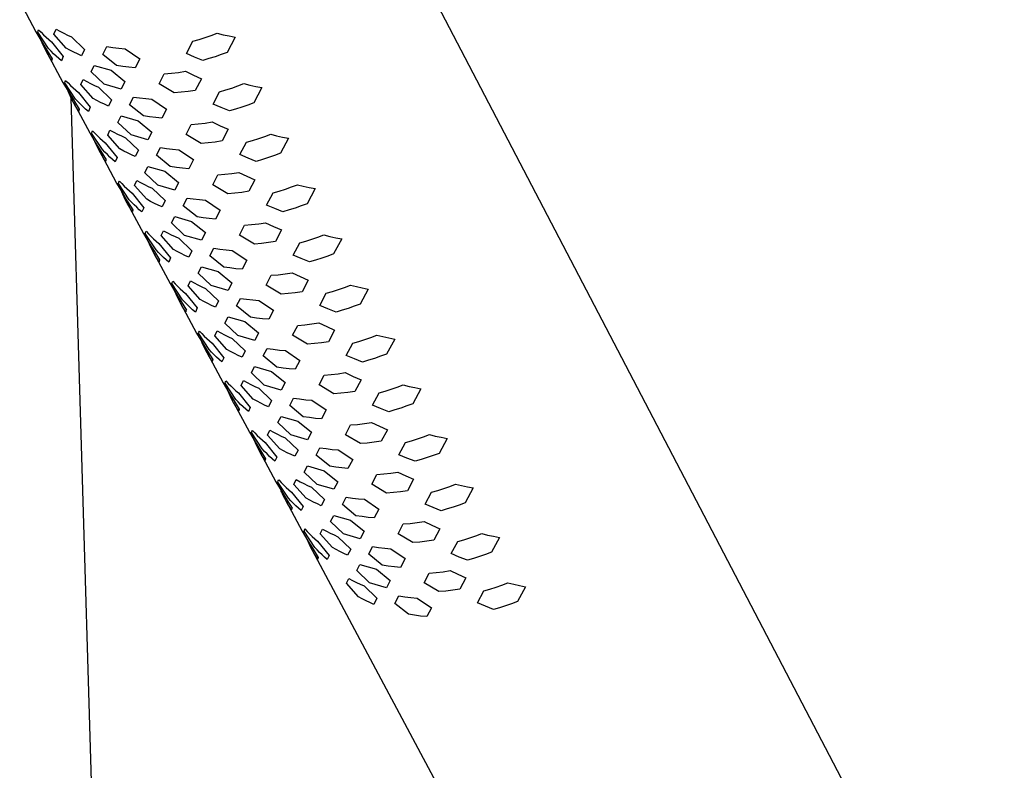
# Model space of a CAD drawing. Units: millimetres. Extents: x -1047 to 1047, y -1567 to 1567.
# Drawn here: x -578 to -510, y -924 to -871 of the extents above; entities that cross this region are included whole.
import ezdxf

# ---------------------------------------------------------------- set-up
doc = ezdxf.new("R2010")
doc.units = ezdxf.units.MM
doc.header["$MEASUREMENT"] = 0
doc.layers.add('Default', color=7, linetype='Continuous', true_color=0x000000)

msp = doc.modelspace()

# ---------------------------------------------------------------- linework, layer by layer
at = {"layer": 'Default', "color": 7, "true_color": 0xffffff}
for p, q in [((-560.156, -848.788), (-509.515, -945.814)), ((-577.978, -870.078), (-576.852, -872.191)), ((-576.852, -872.191), (-576.445, -872.87)), ((-576.72, -872.204), (-576.692, -872.119)), ((-575.965, -873.348), (-576.72, -872.204)), ((-576.692, -872.119), (-576.662, -872.034)), ((-576.662, -872.034), (-576.495, -872.214)), ((-576.495, -872.214), (-576.322, -872.389)), ((-575.6, -872.342), (-575.44, -871.994)), ((-575.44, -871.994), (-575.179, -872.138)), ((-575.179, -872.138), (-574.913, -872.274)), ((-576.417, -872.953), (-576.492, -872.799)), ((-576.445, -872.87), (-576.084, -873.464)), ((-576.322, -872.389), (-576.145, -872.558)), ((-576.145, -872.558), (-575.962, -872.723)), ((-575.962, -872.723), (-575.775, -872.882)), ((-575.775, -872.882), (-574.951, -873.906)), ((-574.745, -873.313), (-575.6, -872.342)), ((-574.913, -872.274), (-574.643, -872.402)), ((-574.643, -872.402), (-574.37, -872.521)), ((-574.37, -872.521), (-573.461, -873.399)), ((-566.382, -873.699), (-565.93, -872.84)), ((-565.93, -872.84), (-565.502, -872.717)), ((-565.502, -872.717), (-565.077, -872.582)), ((-565.077, -872.582), (-564.657, -872.435)), ((-564.657, -872.435), (-564.24, -872.277)), ((-564.24, -872.277), (-563.827, -872.379)), ((-563.827, -872.379), (-563.411, -872.471)), ((-562.993, -872.553), (-563.558, -873.61)), ((-563.411, -872.471), (-562.993, -872.553)), ((-576.321, -873.166), (-576.417, -872.953)), ((-576.218, -873.375), (-576.321, -873.166)), ((-576.11, -873.582), (-576.218, -873.375)), ((-576.11, -873.581), (-574.975, -875.711)), ((-575.995, -873.785), (-576.11, -873.582)), ((-576.084, -873.464), (-575.712, -874.052)), ((-575.798, -873.528), (-575.965, -873.348)), ((-575.626, -873.703), (-575.798, -873.528)), ((-574.484, -873.458), (-574.745, -873.313)), ((-574.218, -873.594), (-574.484, -873.458)), ((-573.461, -873.399), (-573.676, -873.842)), ((-572.2, -873.75), (-571.93, -873.21)), ((-571.93, -873.21), (-571.503, -873.275)), ((-571.503, -873.275), (-571.074, -873.325)), ((-571.074, -873.325), (-570.644, -873.36)), ((-570.644, -873.36), (-569.629, -874.049)), ((-575.874, -873.984), (-575.995, -873.785)), ((-575.748, -874.18), (-575.874, -873.984)), ((-575.74, -874.148), (-575.748, -874.18)), ((-575.732, -874.116), (-575.74, -874.148)), ((-575.722, -874.084), (-575.732, -874.116)), ((-575.712, -874.052), (-575.722, -874.084)), ((-575.449, -873.873), (-575.626, -873.703)), ((-575.266, -874.038), (-575.449, -873.873)), ((-575.079, -874.197), (-575.266, -874.038)), ((-574.951, -873.906), (-575.079, -874.197)), ((-573.949, -873.722), (-574.218, -873.594)), ((-573.676, -873.842), (-573.949, -873.722)), ((-571.238, -874.533), (-572.2, -873.75)), ((-569.629, -874.049), (-569.954, -874.684)), ((-565.816, -873.941), (-566.382, -873.699)), ((-565.245, -874.17), (-565.816, -873.941)), ((-564.818, -874.048), (-565.245, -874.17)), ((-564.394, -873.914), (-564.818, -874.048)), ((-563.974, -873.768), (-564.394, -873.914)), ((-563.558, -873.61), (-563.974, -873.768)), ((-573.019, -874.96), (-572.802, -874.514)), ((-572.11, -875.833), (-573.019, -874.96)), ((-572.802, -874.514), (-571.623, -874.849)), ((-571.623, -874.849), (-570.662, -875.632)), ((-570.812, -874.598), (-571.238, -874.533)), ((-570.384, -874.649), (-570.812, -874.598)), ((-569.954, -874.684), (-570.384, -874.649)), ((-566.942, -875.002), (-566.454, -874.928)), ((-566.454, -874.928), (-565.9, -875.19)), ((-574.843, -875.725), (-574.815, -875.641)), ((-574.815, -875.641), (-574.784, -875.557)), ((-574.784, -875.557), (-574.617, -875.737)), ((-573.733, -875.846), (-573.573, -875.5)), ((-573.573, -875.5), (-573.312, -875.644)), ((-573.312, -875.644), (-573.046, -875.78)), ((-570.662, -875.632), (-570.932, -876.169)), ((-568.28, -875.794), (-567.923, -875.102)), ((-567.923, -875.102), (-567.431, -875.061)), ((-567.431, -875.061), (-566.942, -875.002)), ((-565.9, -875.19), (-565.341, -875.44)), ((-565.341, -875.44), (-565.768, -876.254)), ((-574.975, -875.711), (-574.568, -876.39)), ((-574.089, -876.867), (-574.843, -875.725)), ((-574.617, -875.737), (-574.444, -875.911)), ((-574.542, -876.47), (-574.616, -876.318)), ((-574.444, -875.911), (-574.267, -876.081)), ((-574.267, -876.081), (-574.085, -876.245)), ((-574.085, -876.245), (-573.898, -876.404)), ((-572.88, -876.815), (-573.733, -875.846)), ((-573.046, -875.78), (-572.777, -875.907)), ((-572.777, -875.907), (-572.504, -876.027)), ((-572.504, -876.027), (-571.597, -876.903)), ((-570.932, -876.169), (-572.11, -875.833)), ((-567.235, -876.427), (-568.28, -875.794)), ((-566.255, -876.328), (-566.745, -876.386)), ((-565.768, -876.254), (-566.255, -876.328)), ((-564.074, -876.348), (-563.646, -876.225)), ((-563.646, -876.225), (-563.222, -876.09)), ((-563.222, -876.09), (-562.802, -875.944)), ((-562.802, -875.944), (-562.387, -875.786)), ((-562.387, -875.786), (-561.974, -875.888)), ((-561.974, -875.888), (-561.558, -875.979)), ((-561.141, -876.061), (-561.706, -877.116)), ((-561.558, -875.979), (-561.141, -876.061)), ((-574.568, -876.39), (-573.837, -877.57)), ((-574.446, -876.683), (-574.542, -876.47)), ((-574.343, -876.892), (-574.446, -876.683)), ((-572.691, -934.074), (-574.391, -876.797)), ((-574.235, -877.098), (-574.343, -876.892)), ((-573.922, -877.047), (-574.089, -876.867)), ((-573.898, -876.404), (-573.075, -877.427)), ((-572.619, -876.959), (-572.88, -876.815)), ((-572.354, -877.096), (-572.619, -876.959)), ((-571.597, -876.903), (-571.812, -877.344)), ((-570.337, -877.254), (-570.066, -876.716)), ((-570.066, -876.716), (-569.64, -876.781)), ((-569.64, -876.781), (-569.212, -876.831)), ((-569.212, -876.831), (-568.782, -876.866)), ((-568.782, -876.866), (-567.769, -877.553)), ((-566.745, -876.386), (-567.235, -876.427)), ((-564.526, -877.204), (-564.074, -876.348)), ((-574.235, -877.098), (-573.103, -879.22)), ((-574.12, -877.301), (-574.235, -877.098)), ((-573.999, -877.501), (-574.12, -877.301)), ((-573.873, -877.696), (-573.999, -877.501)), ((-573.75, -877.222), (-573.922, -877.047)), ((-573.865, -877.665), (-573.873, -877.696)), ((-573.856, -877.633), (-573.865, -877.665)), ((-573.847, -877.601), (-573.856, -877.633)), ((-573.837, -877.57), (-573.847, -877.601)), ((-573.573, -877.392), (-573.75, -877.222)), ((-573.391, -877.557), (-573.573, -877.392)), ((-573.204, -877.716), (-573.391, -877.557)), ((-573.075, -877.427), (-573.204, -877.716)), ((-572.085, -877.224), (-572.354, -877.096)), ((-571.812, -877.344), (-572.085, -877.224)), ((-569.377, -878.035), (-570.337, -877.254)), ((-567.769, -877.553), (-568.094, -878.187)), ((-563.961, -877.446), (-564.526, -877.204)), ((-563.391, -877.675), (-563.961, -877.446)), ((-562.964, -877.552), (-563.391, -877.675)), ((-562.541, -877.419), (-562.964, -877.552)), ((-562.121, -877.273), (-562.541, -877.419)), ((-561.706, -877.116), (-562.121, -877.273)), ((-571.145, -878.48), (-570.928, -878.036)), ((-570.928, -878.036), (-569.75, -878.371)), ((-569.75, -878.371), (-568.791, -879.152)), ((-568.951, -878.101), (-569.377, -878.035)), ((-568.523, -878.151), (-568.951, -878.101)), ((-568.094, -878.187), (-568.523, -878.151)), ((-572.946, -879.146), (-572.915, -879.063)), ((-572.915, -879.063), (-572.748, -879.242)), ((-571.859, -879.363), (-571.699, -879.019)), ((-571.699, -879.019), (-571.438, -879.163)), ((-570.237, -879.351), (-571.145, -878.48)), ((-566.412, -879.315), (-566.054, -878.625)), ((-566.054, -878.625), (-565.563, -878.584)), ((-565.563, -878.584), (-565.074, -878.526)), ((-565.074, -878.526), (-564.587, -878.452)), ((-564.587, -878.452), (-564.034, -878.713)), ((-564.034, -878.713), (-563.476, -878.962)), ((-563.476, -878.962), (-563.904, -879.774)), ((-573.103, -879.22), (-572.697, -879.899)), ((-572.975, -879.229), (-572.946, -879.146)), ((-572.222, -880.37), (-572.975, -879.229)), ((-572.748, -879.242), (-572.576, -879.417)), ((-572.576, -879.417), (-572.399, -879.586)), ((-572.399, -879.586), (-572.217, -879.751)), ((-572.217, -879.751), (-572.03, -879.91)), ((-571.008, -880.331), (-571.859, -879.363)), ((-571.438, -879.163), (-571.173, -879.298)), ((-571.173, -879.298), (-570.903, -879.426)), ((-570.903, -879.426), (-570.631, -879.546)), ((-570.631, -879.546), (-569.725, -880.42)), ((-569.061, -879.688), (-570.237, -879.351)), ((-568.791, -879.152), (-569.061, -879.688)), ((-565.369, -879.946), (-566.412, -879.315)), ((-562.211, -879.869), (-561.784, -879.746)), ((-561.784, -879.746), (-561.361, -879.612)), ((-561.361, -879.612), (-560.941, -879.465)), ((-560.941, -879.465), (-560.526, -879.308)), ((-560.526, -879.308), (-560.114, -879.409)), ((-560.114, -879.409), (-559.699, -879.5)), ((-559.283, -879.581), (-559.847, -880.634)), ((-559.699, -879.5), (-559.283, -879.581)), ((-572.673, -879.976), (-572.745, -879.826)), ((-572.697, -879.899), (-572.337, -880.491)), ((-572.576, -880.189), (-572.673, -879.976)), ((-572.474, -880.398), (-572.576, -880.189)), ((-572.365, -880.604), (-572.474, -880.398)), ((-572.055, -880.549), (-572.222, -880.37)), ((-572.03, -879.91), (-571.209, -880.93)), ((-570.747, -880.475), (-571.008, -880.331)), ((-569.725, -880.42), (-569.94, -880.859)), ((-568.467, -880.771), (-568.196, -880.235)), ((-568.196, -880.235), (-567.77, -880.3)), ((-567.77, -880.3), (-567.343, -880.35)), ((-567.343, -880.35), (-566.914, -880.385)), ((-566.914, -880.385), (-565.902, -881.071)), ((-564.879, -879.905), (-565.369, -879.946)), ((-564.39, -879.848), (-564.879, -879.905)), ((-563.904, -879.774), (-564.39, -879.848)), ((-562.663, -880.723), (-562.211, -879.869)), ((-572.366, -880.604), (-571.241, -882.714)), ((-572.251, -880.807), (-572.365, -880.604)), ((-572.337, -880.491), (-571.967, -881.077)), ((-572.13, -881.006), (-572.251, -880.807)), ((-572.004, -881.202), (-572.13, -881.006)), ((-571.883, -880.724), (-572.055, -880.549)), ((-571.981, -881.118), (-571.993, -881.16)), ((-571.967, -881.077), (-571.981, -881.118)), ((-571.706, -880.894), (-571.883, -880.724)), ((-571.524, -881.059), (-571.706, -880.894)), ((-571.338, -881.218), (-571.524, -881.059)), ((-571.209, -880.93), (-571.338, -881.218)), ((-570.482, -880.611), (-570.747, -880.475)), ((-570.213, -880.739), (-570.482, -880.611)), ((-569.94, -880.859), (-570.213, -880.739)), ((-567.508, -881.551), (-568.467, -880.771)), ((-565.902, -881.071), (-566.227, -881.702)), ((-562.099, -880.964), (-562.663, -880.723)), ((-561.53, -881.192), (-562.099, -880.964)), ((-561.104, -881.07), (-561.53, -881.192)), ((-560.681, -880.936), (-561.104, -881.07)), ((-560.262, -880.791), (-560.681, -880.936)), ((-559.847, -880.634), (-560.262, -880.791)), ((-571.993, -881.16), (-572.004, -881.202)), ((-569.28, -881.984), (-569.063, -881.541)), ((-569.063, -881.541), (-567.886, -881.876)), ((-567.083, -881.616), (-567.508, -881.551)), ((-566.656, -881.666), (-567.083, -881.616)), ((-566.227, -881.702), (-566.656, -881.666)), ((-568.374, -882.853), (-569.28, -881.984)), ((-567.886, -881.876), (-566.929, -882.656)), ((-564.553, -882.819), (-564.195, -882.131)), ((-564.195, -882.131), (-563.705, -882.09)), ((-563.705, -882.09), (-563.216, -882.032)), ((-563.216, -882.032), (-562.73, -881.958)), ((-562.73, -881.958), (-562.178, -882.219)), ((-562.178, -882.219), (-561.62, -882.467)), ((-561.62, -882.467), (-562.048, -883.277)), ((-571.241, -882.714), (-570.834, -883.392)), ((-571.109, -882.728), (-571.08, -882.645)), ((-570.358, -883.866), (-571.109, -882.728)), ((-571.08, -882.645), (-571.049, -882.563)), ((-571.049, -882.563), (-570.882, -882.742)), ((-570.882, -882.742), (-570.71, -882.917)), ((-570.71, -882.917), (-570.533, -883.086)), ((-570.533, -883.086), (-570.351, -883.25)), ((-569.992, -882.869), (-569.83, -882.527)), ((-569.141, -883.835), (-569.992, -882.869)), ((-569.83, -882.527), (-569.57, -882.67)), ((-569.57, -882.67), (-569.305, -882.806)), ((-569.305, -882.806), (-569.036, -882.934)), ((-569.036, -882.934), (-568.763, -883.053)), ((-568.763, -883.053), (-567.86, -883.926)), ((-567.199, -883.189), (-568.374, -882.853)), ((-566.929, -882.656), (-567.199, -883.189)), ((-563.511, -883.449), (-564.553, -882.819)), ((-559.928, -883.256), (-559.505, -883.122)), ((-559.505, -883.122), (-559.086, -882.976)), ((-559.086, -882.976), (-558.671, -882.819)), ((-558.671, -882.819), (-558.26, -882.92)), ((-558.26, -882.92), (-557.846, -883.01)), ((-557.43, -883.091), (-557.994, -884.141)), ((-557.846, -883.01), (-557.43, -883.091)), ((-570.812, -883.467), (-570.883, -883.319)), ((-570.834, -883.392), (-570.475, -883.984)), ((-570.715, -883.679), (-570.812, -883.467)), ((-570.613, -883.888), (-570.715, -883.679)), ((-570.351, -883.25), (-570.165, -883.409)), ((-570.165, -883.409), (-569.345, -884.428)), ((-568.881, -883.979), (-569.141, -883.835)), ((-566.602, -884.277), (-566.331, -883.743)), ((-566.331, -883.743), (-565.906, -883.808)), ((-565.906, -883.808), (-565.479, -883.858)), ((-565.479, -883.858), (-565.051, -883.894)), ((-563.022, -883.408), (-563.511, -883.449)), ((-562.534, -883.351), (-563.022, -883.408)), ((-562.048, -883.277), (-562.534, -883.351)), ((-560.806, -884.231), (-560.354, -883.379)), ((-560.354, -883.379), (-559.928, -883.256)), ((-570.504, -884.094), (-570.613, -883.888)), ((-570.505, -884.094), (-569.38, -886.204)), ((-570.39, -884.297), (-570.504, -884.094)), ((-570.475, -883.984), (-570.105, -884.568)), ((-570.269, -884.496), (-570.39, -884.297)), ((-570.192, -884.046), (-570.358, -883.866)), ((-570.143, -884.692), (-570.269, -884.496)), ((-570.02, -884.22), (-570.192, -884.046)), ((-569.843, -884.39), (-570.02, -884.22)), ((-569.661, -884.555), (-569.843, -884.39)), ((-569.345, -884.428), (-569.475, -884.714)), ((-568.616, -884.115), (-568.881, -883.979)), ((-568.348, -884.243), (-568.616, -884.115)), ((-568.075, -884.363), (-568.348, -884.243)), ((-567.86, -883.926), (-568.075, -884.363)), ((-565.646, -885.055), (-566.602, -884.277)), ((-565.051, -883.894), (-564.041, -884.578)), ((-560.243, -884.471), (-560.806, -884.231)), ((-559.675, -884.698), (-560.243, -884.471)), ((-558.827, -884.443), (-559.249, -884.577)), ((-558.408, -884.298), (-558.827, -884.443)), ((-557.994, -884.141), (-558.408, -884.298)), ((-570.132, -884.65), (-570.143, -884.692)), ((-570.119, -884.609), (-570.132, -884.65)), ((-570.105, -884.568), (-570.119, -884.609)), ((-569.475, -884.714), (-569.661, -884.555)), ((-567.419, -885.481), (-567.201, -885.04)), ((-567.201, -885.04), (-566.025, -885.376)), ((-565.221, -885.12), (-565.646, -885.055)), ((-564.794, -885.171), (-565.221, -885.12)), ((-564.366, -885.207), (-564.794, -885.171)), ((-564.041, -884.578), (-564.366, -885.207)), ((-559.249, -884.577), (-559.675, -884.698)), ((-566.514, -886.348), (-567.419, -885.481)), ((-566.025, -885.376), (-565.07, -886.153)), ((-562.697, -886.317), (-562.339, -885.632)), ((-562.339, -885.632), (-561.849, -885.591)), ((-561.849, -885.591), (-561.361, -885.533)), ((-561.361, -885.533), (-560.875, -885.459)), ((-560.875, -885.459), (-560.324, -885.719)), ((-560.324, -885.719), (-559.768, -885.967)), ((-569.38, -886.204), (-568.974, -886.881)), ((-569.249, -886.216), (-569.22, -886.134)), ((-568.499, -887.353), (-569.249, -886.216)), ((-569.22, -886.134), (-569.189, -886.053)), ((-569.189, -886.053), (-569.022, -886.233)), ((-569.022, -886.233), (-568.85, -886.407)), ((-568.85, -886.407), (-568.673, -886.576)), ((-568.673, -886.576), (-568.491, -886.74)), ((-568.132, -886.36), (-567.97, -886.019)), ((-567.283, -887.324), (-568.132, -886.36)), ((-567.97, -886.019), (-567.71, -886.163)), ((-567.71, -886.163), (-567.445, -886.299)), ((-567.445, -886.299), (-567.177, -886.426)), ((-567.177, -886.426), (-566.904, -886.546)), ((-566.904, -886.546), (-566.002, -887.416)), ((-565.34, -886.685), (-566.514, -886.348)), ((-565.07, -886.153), (-565.34, -886.685)), ((-561.657, -886.945), (-562.697, -886.317)), ((-559.768, -885.967), (-560.195, -886.775)), ((-557.657, -886.617), (-557.239, -886.471)), ((-557.239, -886.471), (-556.824, -886.314)), ((-556.824, -886.314), (-556.414, -886.415)), ((-556.414, -886.415), (-556.001, -886.505)), ((-555.586, -886.585), (-556.15, -887.633)), ((-556.001, -886.505), (-555.586, -886.585)), ((-568.953, -886.953), (-569.023, -886.807)), ((-568.974, -886.881), (-568.615, -887.472)), ((-568.856, -887.165), (-568.953, -886.953)), ((-568.754, -887.374), (-568.856, -887.165)), ((-568.491, -886.74), (-568.305, -886.899)), ((-568.305, -886.899), (-567.487, -887.916)), ((-564.746, -887.768), (-564.475, -887.236)), ((-564.475, -887.236), (-564.051, -887.301)), ((-561.168, -886.905), (-561.657, -886.945)), ((-560.681, -886.848), (-561.168, -886.905)), ((-560.195, -886.775), (-560.681, -886.848)), ((-558.957, -887.723), (-558.505, -886.873)), ((-558.505, -886.873), (-558.079, -886.751)), ((-558.079, -886.751), (-557.657, -886.617)), ((-568.646, -887.58), (-568.754, -887.374)), ((-568.531, -887.783), (-568.646, -887.58)), ((-568.646, -887.58), (-567.522, -889.688)), ((-568.615, -887.472), (-568.246, -888.056)), ((-568.411, -887.982), (-568.531, -887.783)), ((-568.333, -887.532), (-568.499, -887.353)), ((-568.161, -887.707), (-568.333, -887.532)), ((-567.985, -887.877), (-568.161, -887.707)), ((-567.803, -888.041), (-567.985, -887.877)), ((-567.487, -887.916), (-567.617, -888.2)), ((-567.023, -887.468), (-567.283, -887.324)), ((-566.759, -887.604), (-567.023, -887.468)), ((-566.49, -887.732), (-566.759, -887.604)), ((-566.218, -887.851), (-566.49, -887.732)), ((-566.002, -887.416), (-566.218, -887.851)), ((-563.791, -888.544), (-564.746, -887.768)), ((-564.051, -887.301), (-563.624, -887.351)), ((-563.624, -887.351), (-563.196, -887.386)), ((-563.196, -887.386), (-562.188, -888.069)), ((-558.395, -887.963), (-558.957, -887.723)), ((-557.828, -888.189), (-558.395, -887.963)), ((-556.981, -887.935), (-557.403, -888.068)), ((-556.563, -887.79), (-556.981, -887.935)), ((-556.15, -887.633), (-556.563, -887.79)), ((-568.284, -888.177), (-568.411, -887.982)), ((-568.273, -888.137), (-568.284, -888.177)), ((-568.26, -888.096), (-568.273, -888.137)), ((-568.246, -888.056), (-568.26, -888.096)), ((-567.617, -888.2), (-567.803, -888.041)), ((-565.562, -888.969), (-565.344, -888.53)), ((-565.344, -888.53), (-564.17, -888.865)), ((-563.367, -888.609), (-563.791, -888.544)), ((-562.941, -888.66), (-563.367, -888.609)), ((-562.188, -888.069), (-562.513, -888.696)), ((-557.403, -888.068), (-557.828, -888.189)), ((-564.659, -889.834), (-565.562, -888.969)), ((-564.17, -888.865), (-563.216, -889.641)), ((-562.513, -888.696), (-562.941, -888.66)), ((-560.845, -889.806), (-560.488, -889.122)), ((-560.488, -889.122), (-559.999, -889.081)), ((-559.999, -889.081), (-559.511, -889.024)), ((-559.511, -889.024), (-559.026, -888.95)), ((-559.026, -888.95), (-557.921, -889.456)), ((-567.522, -889.688), (-567.117, -890.365)), ((-567.395, -889.694), (-567.365, -889.613)), ((-566.647, -890.828), (-567.395, -889.694)), ((-567.365, -889.613), (-567.334, -889.533)), ((-567.334, -889.533), (-567.167, -889.712)), ((-567.167, -889.712), (-566.995, -889.886)), ((-566.995, -889.886), (-566.819, -890.055)), ((-566.274, -889.846), (-566.112, -889.507)), ((-565.427, -890.808), (-566.274, -889.846)), ((-566.112, -889.507), (-565.852, -889.651)), ((-565.852, -889.651), (-565.588, -889.787)), ((-565.588, -889.787), (-565.32, -889.914)), ((-565.32, -889.914), (-565.048, -890.034)), ((-563.486, -890.171), (-564.659, -889.834)), ((-563.216, -889.641), (-563.486, -890.171)), ((-559.808, -890.432), (-560.845, -889.806)), ((-557.921, -889.456), (-558.348, -890.262)), ((-555.811, -890.108), (-555.394, -889.963)), ((-555.394, -889.963), (-554.98, -889.805)), ((-554.98, -889.805), (-554.57, -889.905)), ((-554.57, -889.905), (-554.158, -889.995)), ((-554.158, -889.995), (-553.743, -890.075)), ((-567.097, -890.434), (-567.166, -890.29)), ((-567.117, -890.365), (-566.759, -890.954)), ((-567.001, -890.646), (-567.097, -890.434)), ((-566.898, -890.854), (-567.001, -890.646)), ((-566.819, -890.055), (-566.637, -890.219)), ((-566.637, -890.219), (-566.451, -890.378)), ((-566.451, -890.378), (-565.634, -891.393)), ((-565.048, -890.034), (-564.147, -890.902)), ((-559.319, -890.392), (-559.808, -890.432)), ((-558.833, -890.335), (-559.319, -890.392)), ((-558.348, -890.262), (-558.833, -890.335)), ((-557.11, -891.212), (-556.658, -890.364)), ((-556.658, -890.364), (-556.233, -890.242)), ((-556.233, -890.242), (-555.811, -890.108)), ((-553.743, -890.075), (-554.307, -891.121)), ((-566.79, -891.06), (-566.898, -890.854)), ((-566.676, -891.263), (-566.79, -891.06)), ((-566.79, -891.06), (-565.68, -893.143)), ((-566.759, -890.954), (-566.39, -891.537)), ((-566.555, -891.462), (-566.676, -891.263)), ((-566.48, -891.008), (-566.647, -890.828)), ((-566.309, -891.183), (-566.48, -891.008)), ((-566.132, -891.352), (-566.309, -891.183)), ((-565.951, -891.516), (-566.132, -891.352)), ((-565.167, -890.952), (-565.427, -890.808)), ((-564.903, -891.088), (-565.167, -890.952)), ((-564.635, -891.216), (-564.903, -891.088)), ((-564.363, -891.336), (-564.635, -891.216)), ((-564.147, -890.902), (-564.363, -891.336)), ((-562.893, -891.254), (-562.621, -890.724)), ((-561.939, -892.029), (-562.893, -891.254)), ((-562.621, -890.724), (-562.197, -890.789)), ((-562.197, -890.789), (-561.771, -890.839)), ((-561.771, -890.839), (-561.343, -890.875)), ((-561.343, -890.875), (-560.337, -891.556)), ((-556.549, -891.45), (-557.11, -891.212)), ((-554.72, -891.277), (-555.137, -891.422)), ((-554.307, -891.121), (-554.72, -891.277)), ((-566.429, -891.657), (-566.555, -891.462)), ((-566.417, -891.617), (-566.429, -891.657)), ((-566.404, -891.577), (-566.417, -891.617)), ((-566.39, -891.537), (-566.404, -891.577)), ((-565.765, -891.675), (-565.951, -891.516)), ((-565.634, -891.393), (-565.765, -891.675)), ((-563.712, -892.446), (-563.493, -892.008)), ((-563.493, -892.008), (-562.32, -892.344)), ((-561.516, -892.094), (-561.939, -892.029)), ((-560.337, -891.556), (-560.663, -892.181)), ((-555.983, -891.676), (-556.549, -891.45)), ((-555.558, -891.555), (-555.983, -891.676)), ((-555.137, -891.422), (-555.558, -891.555)), ((-562.81, -893.309), (-563.712, -892.446)), ((-562.32, -892.344), (-561.368, -893.118)), ((-561.09, -892.145), (-561.516, -892.094)), ((-560.663, -892.181), (-561.09, -892.145)), ((-559, -893.283), (-558.642, -892.602)), ((-558.642, -892.602), (-558.154, -892.561)), ((-558.154, -892.561), (-557.667, -892.504)), ((-557.667, -892.504), (-557.183, -892.43)), ((-557.183, -892.43), (-556.633, -892.689)), ((-556.633, -892.689), (-556.079, -892.935)), ((-565.68, -893.143), (-565.274, -893.82)), ((-565.549, -893.157), (-565.519, -893.076)), ((-564.802, -894.289), (-565.549, -893.157)), ((-565.519, -893.076), (-565.487, -892.997)), ((-565.487, -892.997), (-565.321, -893.176)), ((-565.321, -893.176), (-565.149, -893.35)), ((-565.149, -893.35), (-564.972, -893.519)), ((-564.42, -893.327), (-564.258, -892.989)), ((-563.574, -894.287), (-564.42, -893.327)), ((-564.258, -892.989), (-563.998, -893.133)), ((-563.998, -893.133), (-563.734, -893.269)), ((-563.734, -893.269), (-563.466, -893.396)), ((-563.466, -893.396), (-563.194, -893.516)), ((-561.639, -893.646), (-562.81, -893.309)), ((-561.368, -893.118), (-561.639, -893.646)), ((-557.964, -893.908), (-559, -893.283)), ((-556.079, -892.935), (-556.506, -893.739)), ((-553.552, -893.447), (-553.139, -893.291)), ((-553.139, -893.291), (-551.904, -893.559)), ((-565.256, -893.886), (-565.324, -893.744)), ((-565.274, -893.82), (-564.917, -894.408)), ((-565.16, -894.098), (-565.256, -893.886)), ((-565.058, -894.307), (-565.16, -894.098)), ((-564.972, -893.519), (-564.791, -893.683)), ((-564.791, -893.683), (-564.605, -893.842)), ((-564.605, -893.842), (-563.79, -894.855)), ((-563.194, -893.516), (-562.295, -894.383)), ((-557.477, -893.868), (-557.964, -893.908)), ((-556.99, -893.812), (-557.477, -893.868)), ((-556.506, -893.739), (-556.99, -893.812)), ((-555.267, -894.694), (-554.815, -893.848)), ((-554.815, -893.848), (-554.39, -893.726)), ((-554.39, -893.726), (-553.969, -893.593)), ((-553.969, -893.593), (-553.552, -893.447)), ((-551.904, -893.559), (-552.468, -894.602)), ((-564.949, -894.512), (-565.058, -894.307)), ((-564.95, -894.512), (-563.837, -896.599)), ((-564.835, -894.715), (-564.949, -894.512)), ((-564.917, -894.408), (-564.549, -894.99)), ((-564.715, -894.914), (-564.835, -894.715)), ((-564.635, -894.468), (-564.802, -894.289)), ((-564.464, -894.643), (-564.635, -894.468)), ((-564.288, -894.812), (-564.464, -894.643)), ((-564.107, -894.977), (-564.288, -894.812)), ((-563.315, -894.431), (-563.574, -894.287)), ((-563.051, -894.567), (-563.315, -894.431)), ((-562.783, -894.695), (-563.051, -894.567)), ((-562.512, -894.815), (-562.783, -894.695)), ((-562.295, -894.383), (-562.512, -894.815)), ((-561.042, -894.735), (-560.77, -894.206)), ((-560.09, -895.508), (-561.042, -894.735)), ((-560.77, -894.206), (-560.347, -894.271)), ((-560.347, -894.271), (-559.921, -894.322)), ((-559.921, -894.322), (-559.494, -894.357)), ((-559.494, -894.357), (-558.489, -895.037)), ((-554.707, -894.932), (-555.267, -894.694)), ((-552.88, -894.758), (-553.297, -894.903)), ((-552.468, -894.602), (-552.88, -894.758)), ((-564.589, -895.109), (-564.715, -894.914)), ((-564.577, -895.069), (-564.589, -895.109)), ((-564.563, -895.029), (-564.577, -895.069)), ((-564.549, -894.99), (-564.563, -895.029)), ((-563.921, -895.136), (-564.107, -894.977)), ((-563.79, -894.855), (-563.921, -895.136)), ((-561.869, -895.907), (-561.65, -895.472)), ((-561.65, -895.472), (-560.479, -895.807)), ((-558.489, -895.037), (-558.815, -895.66)), ((-554.141, -895.157), (-554.707, -894.932)), ((-553.717, -895.036), (-554.141, -895.157)), ((-553.297, -894.903), (-553.717, -895.036)), ((-560.969, -896.769), (-561.869, -895.907)), ((-560.479, -895.807), (-559.528, -896.58)), ((-559.667, -895.573), (-560.09, -895.508)), ((-559.242, -895.624), (-559.667, -895.573)), ((-558.815, -895.66), (-559.242, -895.624)), ((-557.163, -896.746), (-556.805, -896.066)), ((-556.805, -896.066), (-556.317, -896.026)), ((-556.317, -896.026), (-555.831, -895.969)), ((-555.831, -895.969), (-555.347, -895.895)), ((-555.347, -895.895), (-554.799, -896.153)), ((-554.799, -896.153), (-554.245, -896.399)), ((-563.837, -896.599), (-563.432, -897.275)), ((-563.702, -896.621), (-563.671, -896.542)), ((-562.956, -897.752), (-563.702, -896.621)), ((-563.671, -896.542), (-563.639, -896.463)), ((-563.639, -896.463), (-563.473, -896.642)), ((-563.473, -896.642), (-563.301, -896.816)), ((-563.301, -896.816), (-563.125, -896.985)), ((-562.581, -896.779), (-562.418, -896.444)), ((-561.736, -897.738), (-562.581, -896.779)), ((-562.418, -896.444), (-562.158, -896.587)), ((-562.158, -896.587), (-561.895, -896.723)), ((-561.895, -896.723), (-561.627, -896.851)), ((-561.627, -896.851), (-561.355, -896.97)), ((-559.799, -897.106), (-560.969, -896.769)), ((-559.528, -896.58), (-559.799, -897.106)), ((-556.129, -897.369), (-557.163, -896.746)), ((-554.245, -896.399), (-554.673, -897.2)), ((-551.725, -896.905), (-551.312, -896.748)), ((-551.312, -896.748), (-550.904, -896.847)), ((-550.904, -896.847), (-550.493, -896.936)), ((-563.415, -897.339), (-563.483, -897.199)), ((-563.432, -897.275), (-563.075, -897.863)), ((-563.319, -897.55), (-563.415, -897.339)), ((-563.217, -897.759), (-563.319, -897.55)), ((-563.125, -896.985), (-562.944, -897.149)), ((-562.944, -897.149), (-562.758, -897.308)), ((-562.758, -897.308), (-561.944, -898.319)), ((-561.355, -896.97), (-560.458, -897.835)), ((-555.642, -897.329), (-556.129, -897.369)), ((-555.156, -897.273), (-555.642, -897.329)), ((-554.673, -897.2), (-555.156, -897.273)), ((-553.438, -898.148), (-552.986, -897.304)), ((-552.986, -897.304), (-552.562, -897.183)), ((-552.562, -897.183), (-552.141, -897.05)), ((-552.141, -897.05), (-551.725, -896.905)), ((-550.08, -897.015), (-550.643, -898.056)), ((-550.493, -896.936), (-550.08, -897.015)), ((-563.109, -897.964), (-563.217, -897.759)), ((-563.109, -897.964), (-562.002, -900.04)), ((-562.994, -898.167), (-563.109, -897.964)), ((-563.075, -897.863), (-562.708, -898.444)), ((-562.874, -898.366), (-562.994, -898.167)), ((-562.79, -897.931), (-562.956, -897.752)), ((-562.618, -898.106), (-562.79, -897.931)), ((-562.442, -898.275), (-562.618, -898.106)), ((-561.477, -897.882), (-561.736, -897.738)), ((-561.213, -898.018), (-561.477, -897.882)), ((-560.946, -898.145), (-561.213, -898.018)), ((-560.675, -898.265), (-560.946, -898.145)), ((-560.458, -897.835), (-560.675, -898.265)), ((-559.206, -898.187), (-558.934, -897.661)), ((-558.256, -898.958), (-559.206, -898.187)), ((-558.934, -897.661), (-558.511, -897.726)), ((-558.511, -897.726), (-558.086, -897.776)), ((-558.086, -897.776), (-557.659, -897.812)), ((-557.659, -897.812), (-556.657, -898.49)), ((-552.879, -898.385), (-553.438, -898.148)), ((-551.055, -898.212), (-551.471, -898.356)), ((-550.643, -898.056), (-551.055, -898.212)), ((-562.748, -898.561), (-562.874, -898.366)), ((-562.736, -898.521), (-562.748, -898.561)), ((-562.723, -898.482), (-562.736, -898.521)), ((-562.708, -898.444), (-562.723, -898.482)), ((-562.261, -898.439), (-562.442, -898.275)), ((-562.075, -898.598), (-562.261, -898.439)), ((-561.944, -898.319), (-562.075, -898.598)), ((-556.657, -898.49), (-556.983, -899.111)), ((-552.315, -898.61), (-552.879, -898.385)), ((-551.891, -898.489), (-552.315, -898.61)), ((-551.471, -898.356), (-551.891, -898.489)), ((-560.025, -899.371), (-559.806, -898.937)), ((-559.127, -900.231), (-560.025, -899.371)), ((-559.806, -898.937), (-558.636, -899.273)), ((-558.636, -899.273), (-557.687, -900.044)), ((-557.833, -899.024), (-558.256, -898.958)), ((-557.409, -899.075), (-557.833, -899.024)), ((-556.983, -899.111), (-557.409, -899.075)), ((-555.325, -900.21), (-554.967, -899.533)), ((-554.967, -899.533), (-554.479, -899.492)), ((-554.479, -899.492), (-553.994, -899.436)), ((-553.994, -899.436), (-553.511, -899.362)), ((-553.511, -899.362), (-552.963, -899.619)), ((-562.002, -900.04), (-561.597, -900.716)), ((-561.864, -900.068), (-561.834, -899.989)), ((-561.119, -901.196), (-561.864, -900.068)), ((-561.834, -899.989), (-561.801, -899.911)), ((-561.801, -899.911), (-561.635, -900.09)), ((-561.635, -900.09), (-561.464, -900.264)), ((-561.464, -900.264), (-561.287, -900.433)), ((-560.742, -900.232), (-560.578, -899.898)), ((-559.898, -901.188), (-560.742, -900.232)), ((-560.578, -899.898), (-560.319, -900.041)), ((-560.319, -900.041), (-560.055, -900.177)), ((-560.055, -900.177), (-559.788, -900.305)), ((-557.958, -900.568), (-559.127, -900.231)), ((-557.687, -900.044), (-557.958, -900.568)), ((-554.292, -900.832), (-555.325, -900.21)), ((-552.963, -899.619), (-552.411, -899.864)), ((-552.411, -899.864), (-552.838, -900.664)), ((-549.898, -900.361), (-549.486, -900.205)), ((-549.486, -900.205), (-549.078, -900.304)), ((-561.582, -900.777), (-561.648, -900.639)), ((-561.597, -900.716), (-561.241, -901.303)), ((-561.486, -900.988), (-561.582, -900.777)), ((-561.287, -900.433), (-561.106, -900.597)), ((-561.106, -900.597), (-560.92, -900.755)), ((-560.92, -900.755), (-560.108, -901.765)), ((-559.788, -900.305), (-559.517, -900.424)), ((-559.517, -900.424), (-558.621, -901.287)), ((-553.806, -900.792), (-554.292, -900.832)), ((-553.321, -900.736), (-553.806, -900.792)), ((-552.838, -900.664), (-553.321, -900.736)), ((-551.609, -901.602), (-551.158, -900.761)), ((-551.158, -900.761), (-550.734, -900.639)), ((-550.734, -900.639), (-550.314, -900.506)), ((-550.314, -900.506), (-549.898, -900.361)), ((-549.078, -900.304), (-548.668, -900.393)), ((-548.256, -900.471), (-548.818, -901.51)), ((-548.668, -900.393), (-548.256, -900.471)), ((-561.384, -901.197), (-561.486, -900.988)), ((-561.276, -901.402), (-561.384, -901.197)), ((-561.161, -901.604), (-561.276, -901.402)), ((-561.276, -901.402), (-560.165, -903.486)), ((-561.241, -901.303), (-560.875, -901.882)), ((-561.041, -901.803), (-561.161, -901.604)), ((-560.954, -901.375), (-561.119, -901.196)), ((-560.782, -901.55), (-560.954, -901.375)), ((-560.606, -901.719), (-560.782, -901.55)), ((-559.639, -901.332), (-559.898, -901.188)), ((-559.376, -901.468), (-559.639, -901.332)), ((-559.109, -901.596), (-559.376, -901.468)), ((-558.838, -901.716), (-559.109, -901.596)), ((-558.621, -901.287), (-558.838, -901.716)), ((-557.37, -901.64), (-557.098, -901.115)), ((-556.422, -902.409), (-557.37, -901.64)), ((-557.098, -901.115), (-556.676, -901.18)), ((-556.676, -901.18), (-556.251, -901.231)), ((-556.251, -901.231), (-555.825, -901.267)), ((-555.825, -901.267), (-554.824, -901.943)), ((-551.051, -901.839), (-551.609, -901.602)), ((-548.818, -901.51), (-549.23, -901.665)), ((-560.915, -901.998), (-561.041, -901.803)), ((-560.903, -901.959), (-560.915, -901.998)), ((-560.889, -901.921), (-560.903, -901.959)), ((-560.875, -901.882), (-560.889, -901.921)), ((-560.426, -901.883), (-560.606, -901.719)), ((-560.24, -902.042), (-560.426, -901.883)), ((-560.108, -901.765), (-560.24, -902.042)), ((-554.824, -901.943), (-555.15, -902.562)), ((-550.488, -902.062), (-551.051, -901.839)), ((-550.065, -901.942), (-550.488, -902.062)), ((-549.645, -901.809), (-550.065, -901.942)), ((-549.23, -901.665), (-549.645, -901.809)), ((-558.191, -902.817), (-557.972, -902.385)), ((-557.294, -903.675), (-558.191, -902.817)), ((-557.972, -902.385), (-556.803, -902.72)), ((-556.803, -902.72), (-555.855, -903.49)), ((-556, -902.475), (-556.422, -902.409)), ((-555.576, -902.526), (-556, -902.475)), ((-555.15, -902.562), (-555.576, -902.526)), ((-553.496, -903.656), (-553.138, -902.981)), ((-553.138, -902.981), (-552.651, -902.941)), ((-552.651, -902.941), (-552.167, -902.884)), ((-552.167, -902.884), (-551.684, -902.811)), ((-551.684, -902.811), (-551.138, -903.067)), ((-560.165, -903.486), (-559.76, -904.161)), ((-560.029, -903.51), (-559.998, -903.432)), ((-559.286, -904.636), (-560.029, -903.51)), ((-559.998, -903.432), (-559.966, -903.354)), ((-559.966, -903.354), (-559.8, -903.533)), ((-559.8, -903.533), (-559.628, -903.707)), ((-559.628, -903.707), (-559.452, -903.876)), ((-558.91, -903.67), (-558.746, -903.338)), ((-558.068, -904.625), (-558.91, -903.67)), ((-558.746, -903.338), (-558.487, -903.481)), ((-558.487, -903.481), (-558.224, -903.617)), ((-558.224, -903.617), (-557.957, -903.744)), ((-556.127, -904.012), (-557.294, -903.675)), ((-555.855, -903.49), (-556.127, -904.012)), ((-552.466, -904.277), (-553.496, -903.656)), ((-551.138, -903.067), (-550.586, -903.312)), ((-550.586, -903.312), (-551.013, -904.109)), ((-548.078, -903.804), (-547.667, -903.648)), ((-547.667, -903.648), (-547.26, -903.746)), ((-559.747, -904.219), (-559.812, -904.083)), ((-559.76, -904.161), (-559.405, -904.747)), ((-559.651, -904.431), (-559.747, -904.219)), ((-559.452, -903.876), (-559.271, -904.04)), ((-559.271, -904.04), (-559.086, -904.198)), ((-559.086, -904.198), (-558.275, -905.206)), ((-557.957, -903.744), (-557.686, -903.864)), ((-557.686, -903.864), (-556.791, -904.725)), ((-551.98, -904.237), (-552.466, -904.277)), ((-551.495, -904.181), (-551.98, -904.237)), ((-551.013, -904.109), (-551.495, -904.181)), ((-549.788, -905.042), (-549.337, -904.203)), ((-549.337, -904.203), (-548.914, -904.082)), ((-548.914, -904.082), (-548.494, -903.949)), ((-548.494, -903.949), (-548.078, -903.804)), ((-547.26, -903.746), (-546.85, -903.835)), ((-546.439, -903.913), (-547.001, -904.949)), ((-546.85, -903.835), (-546.439, -903.913)), ((-559.548, -904.639), (-559.651, -904.431)), ((-559.44, -904.844), (-559.548, -904.639)), ((-559.441, -904.844), (-558.338, -906.913)), ((-559.326, -905.046), (-559.44, -904.844)), ((-559.405, -904.747), (-559.039, -905.326)), ((-559.206, -905.245), (-559.326, -905.046)), ((-559.12, -904.815), (-559.286, -904.636)), ((-558.949, -904.989), (-559.12, -904.815)), ((-558.773, -905.159), (-558.949, -904.989)), ((-557.809, -904.768), (-558.068, -904.625)), ((-557.547, -904.904), (-557.809, -904.768)), ((-557.28, -905.032), (-557.547, -904.904)), ((-557.009, -905.152), (-557.28, -905.032)), ((-556.791, -904.725), (-557.009, -905.152)), ((-555.542, -905.078), (-555.27, -904.555)), ((-554.596, -905.846), (-555.542, -905.078)), ((-555.27, -904.555), (-554.848, -904.62)), ((-554.848, -904.62), (-554.424, -904.671)), ((-554.424, -904.671), (-553.998, -904.707)), ((-553.998, -904.707), (-552.999, -905.381)), ((-549.231, -905.278), (-549.788, -905.042)), ((-547.001, -904.949), (-547.412, -905.104)), ((-559.08, -905.44), (-559.206, -905.245)), ((-559.068, -905.401), (-559.08, -905.44)), ((-559.054, -905.363), (-559.068, -905.401)), ((-559.039, -905.326), (-559.054, -905.363)), ((-558.592, -905.323), (-558.773, -905.159)), ((-558.407, -905.481), (-558.592, -905.323)), ((-558.275, -905.206), (-558.407, -905.481)), ((-552.999, -905.381), (-553.325, -905.999)), ((-548.669, -905.501), (-549.231, -905.278)), ((-548.246, -905.38), (-548.669, -905.501)), ((-547.827, -905.248), (-548.246, -905.38)), ((-547.412, -905.104), (-547.827, -905.248)), ((-556.36, -906.257), (-556.14, -905.827)), ((-555.464, -907.114), (-556.36, -906.257)), ((-556.14, -905.827), (-554.972, -906.163)), ((-554.972, -906.163), (-554.026, -906.93)), ((-554.174, -905.911), (-554.596, -905.846)), ((-553.75, -905.962), (-554.174, -905.911)), ((-553.325, -905.999), (-553.75, -905.962)), ((-551.67, -907.098), (-551.312, -906.424)), ((-551.312, -906.424), (-550.826, -906.384)), ((-550.826, -906.384), (-550.342, -906.328)), ((-550.342, -906.328), (-549.859, -906.255)), ((-549.859, -906.255), (-549.314, -906.51)), ((-558.338, -906.913), (-557.933, -907.588)), ((-558.209, -906.923), (-558.178, -906.846)), ((-557.467, -908.048), (-558.209, -906.923)), ((-558.178, -906.846), (-558.145, -906.769)), ((-558.145, -906.769), (-557.979, -906.948)), ((-557.979, -906.948), (-557.808, -907.122)), ((-557.808, -907.122), (-557.632, -907.291)), ((-557.076, -907.113), (-556.912, -906.782)), ((-556.236, -908.065), (-557.076, -907.113)), ((-556.912, -906.782), (-556.653, -906.925)), ((-556.653, -906.925), (-556.39, -907.061)), ((-556.39, -907.061), (-556.123, -907.188)), ((-554.298, -907.451), (-555.464, -907.114)), ((-554.026, -906.93), (-554.298, -907.451)), ((-550.641, -907.717), (-551.67, -907.098)), ((-549.314, -906.51), (-548.763, -906.754)), ((-548.763, -906.754), (-549.191, -907.549)), ((-546.257, -907.251), (-545.846, -907.095)), ((-545.846, -907.095), (-545.439, -907.193)), ((-557.921, -907.643), (-557.985, -907.509)), ((-557.933, -907.588), (-557.578, -908.173)), ((-557.825, -907.855), (-557.921, -907.643)), ((-557.632, -907.291), (-557.451, -907.455)), ((-557.451, -907.455), (-557.266, -907.613)), ((-557.266, -907.613), (-556.456, -908.619)), ((-556.123, -907.188), (-555.853, -907.308)), ((-555.853, -907.308), (-554.96, -908.168)), ((-550.156, -907.677), (-550.641, -907.717)), ((-549.672, -907.621), (-550.156, -907.677)), ((-549.191, -907.549), (-549.672, -907.621)), ((-547.965, -908.486), (-547.513, -907.649)), ((-547.513, -907.649), (-547.091, -907.528)), ((-547.091, -907.528), (-546.672, -907.395)), ((-546.672, -907.395), (-546.257, -907.251)), ((-545.439, -907.193), (-545.031, -907.281)), ((-544.62, -907.359), (-545.182, -908.392)), ((-545.031, -907.281), (-544.62, -907.359)), ((-557.723, -908.063), (-557.825, -907.855)), ((-557.615, -908.268), (-557.723, -908.063)), ((-557.501, -908.47), (-557.615, -908.268)), ((-531.438, -957.363), (-557.615, -908.268)), ((-557.578, -908.173), (-557.213, -908.75)), ((-557.381, -908.668), (-557.501, -908.47)), ((-557.301, -908.227), (-557.467, -908.048)), ((-557.131, -908.401), (-557.301, -908.227)), ((-556.955, -908.57), (-557.131, -908.401)), ((-555.977, -908.209), (-556.236, -908.065)), ((-555.715, -908.345), (-555.977, -908.209)), ((-555.448, -908.473), (-555.715, -908.345)), ((-555.178, -908.592), (-555.448, -908.473)), ((-554.96, -908.168), (-555.178, -908.592)), ((-553.712, -908.52), (-553.44, -907.999)), ((-553.44, -907.999), (-553.018, -908.064)), ((-553.018, -908.064), (-552.594, -908.115)), ((-552.594, -908.115), (-552.169, -908.151)), ((-552.169, -908.151), (-551.171, -908.824)), ((-547.409, -908.721), (-547.965, -908.486)), ((-545.182, -908.392), (-545.592, -908.548)), ((-557.255, -908.863), (-557.381, -908.668)), ((-557.242, -908.825), (-557.255, -908.863)), ((-557.228, -908.788), (-557.242, -908.825)), ((-557.213, -908.75), (-557.228, -908.788)), ((-556.774, -908.734), (-556.955, -908.57)), ((-556.589, -908.893), (-556.774, -908.734)), ((-556.456, -908.619), (-556.589, -908.893)), ((-552.767, -909.286), (-553.712, -908.52)), ((-551.171, -908.824), (-551.498, -909.44)), ((-546.847, -908.943), (-547.409, -908.721)), ((-546.425, -908.823), (-546.847, -908.943)), ((-546.007, -908.691), (-546.425, -908.823)), ((-545.592, -908.548), (-546.007, -908.691)), ((-554.543, -909.67), (-554.323, -909.242)), ((-553.649, -910.525), (-554.543, -909.67)), ((-554.323, -909.242), (-553.157, -909.578)), ((-553.157, -909.578), (-552.212, -910.344)), ((-552.346, -909.352), (-552.767, -909.286)), ((-551.923, -909.403), (-552.346, -909.352)), ((-551.498, -909.44), (-551.923, -909.403)), ((-549.859, -910.511), (-549.5, -909.84)), ((-549.5, -909.84), (-549.015, -909.8)), ((-549.015, -909.8), (-548.531, -909.744)), ((-548.531, -909.744), (-548.05, -909.671)), ((-548.05, -909.671), (-547.505, -909.926)), ((-555.252, -910.537), (-555.087, -910.208)), ((-554.413, -911.487), (-555.252, -910.537)), ((-555.087, -910.208), (-554.829, -910.351)), ((-554.829, -910.351), (-554.566, -910.487)), ((-554.566, -910.487), (-554.299, -910.614)), ((-552.484, -910.862), (-553.649, -910.525)), ((-552.212, -910.344), (-552.484, -910.862)), ((-548.832, -911.129), (-549.859, -910.511)), ((-547.505, -909.926), (-546.956, -910.169)), ((-546.956, -910.169), (-547.383, -910.962)), ((-544.445, -910.679), (-544.035, -910.523)), ((-544.035, -910.523), (-543.629, -910.621)), ((-554.299, -910.614), (-554.029, -910.733)), ((-554.029, -910.733), (-553.138, -911.591)), ((-548.347, -911.09), (-548.832, -911.129)), ((-547.864, -911.034), (-548.347, -911.09)), ((-547.383, -910.962), (-547.864, -911.034)), ((-546.151, -911.912), (-545.7, -911.077)), ((-545.7, -911.077), (-545.278, -910.956)), ((-545.278, -910.956), (-544.859, -910.823)), ((-544.859, -910.823), (-544.445, -910.679)), ((-543.629, -910.621), (-543.221, -910.709)), ((-542.811, -910.786), (-543.373, -911.818)), ((-543.221, -910.709), (-542.811, -910.786)), ((-554.155, -911.631), (-554.413, -911.487)), ((-553.892, -911.767), (-554.155, -911.631)), ((-553.626, -911.895), (-553.892, -911.767)), ((-553.356, -912.015), (-553.626, -911.895)), ((-553.138, -911.591), (-553.356, -912.015)), ((-551.892, -911.944), (-551.619, -911.425)), ((-551.619, -911.425), (-551.198, -911.49)), ((-551.198, -911.49), (-550.774, -911.541)), ((-550.774, -911.541), (-550.35, -911.577)), ((-550.35, -911.577), (-549.354, -912.248)), ((-545.596, -912.146), (-546.151, -911.912)), ((-543.373, -911.818), (-543.782, -911.972)), ((-550.948, -912.709), (-551.892, -911.944)), ((-549.354, -912.248), (-549.68, -912.862)), ((-545.035, -912.368), (-545.596, -912.146)), ((-544.614, -912.248), (-545.035, -912.368)), ((-544.196, -912.116), (-544.614, -912.248)), ((-543.782, -911.972), (-544.196, -912.116)), ((-550.527, -912.774), (-550.948, -912.709)), ((-550.105, -912.826), (-550.527, -912.774)), ((-549.68, -912.862), (-550.105, -912.826))]:
    msp.add_line(p, q, dxfattribs=at)

doc.saveas('drawing.dxf')
